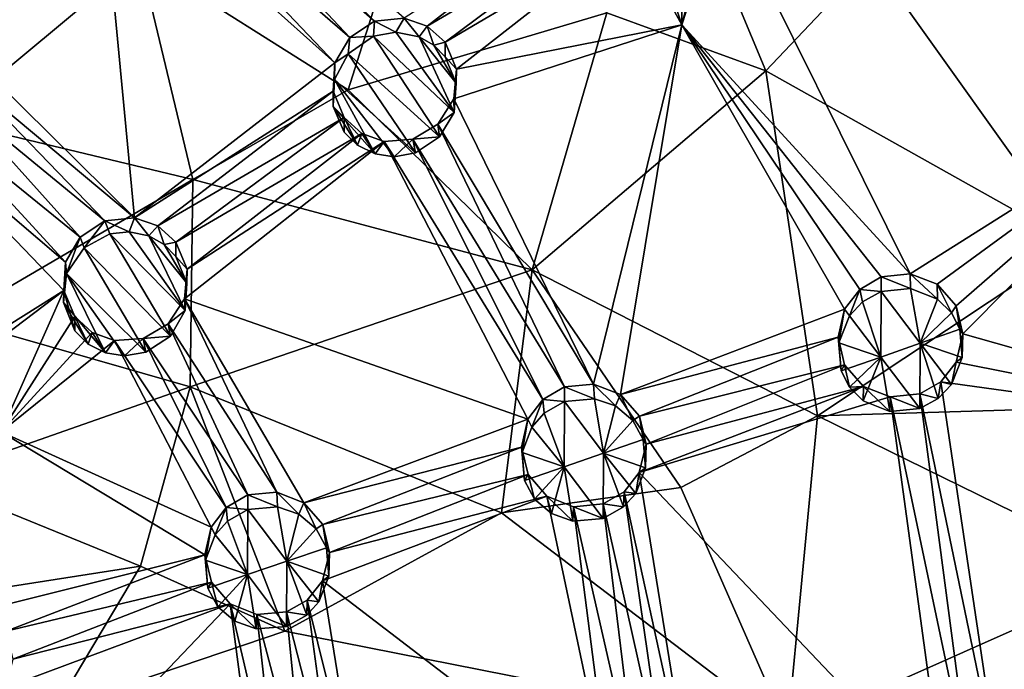
# Model space of a CAD drawing. Extents: x -42 to 92, y -302 to 432.
# Drawn here: x 57 to 81, y 261 to 277 of the extents above; entities that cross this region are included whole.
import ezdxf

# ---------------------------------------------------------------- set-up
doc = ezdxf.new("R2010")
doc.units = 0
doc.header["$MEASUREMENT"] = 0

msp = doc.modelspace()

# ---------------------------------------------------------------- linework, layer by layer
for points in [[(70.984047, 277.038666, -4.400734), (71.324287, 283.998749, -2.126141), (74.808899, 275.645203, -3.982723)], [(77.355438, 278.337585, -2.596382), (74.808899, 275.645203, -3.982723), (71.324287, 283.998749, -2.126141)], [(73.782433, 279.8255, 11.523736), (85.494057, 275.326172, 9.177288), (81.450958, 283.136322, 10.554965)], [(60.26437, 282.058685, 13.208702), (60.022076, 281.532867, 13.192142), (65.40274, 276.837769, 12.304252)], [(60.26437, 282.058685, 13.208702), (65.40274, 276.837769, 12.304252), (66.112411, 276.914917, 12.234999)], [(59.481995, 281.065643, 13.202726), (64.806168, 276.447479, 12.330721), (60.022076, 281.532867, 13.192142)], [(60.022076, 281.532867, 13.192142), (64.806168, 276.447479, 12.330721), (65.40274, 276.837769, 12.304252)], [(66.742226, 281.401215, -3.861109), (64.767746, 275.189423, -6.067053), (59.76265, 278.351379, -5.887125)], [(66.742226, 281.401215, -3.861109), (70.984047, 277.038666, -4.400734), (64.767746, 275.189423, -6.067053)], [(58.116344, 281.056824, 13.308368), (54.783951, 277.210114, 13.224175), (55.32283, 276.75528, 13.149703)], [(58.116344, 281.056824, 13.308368), (55.32283, 276.75528, 13.149703), (58.801216, 280.895294, 13.244238)], [(58.801216, 280.895294, 13.244238), (64.453171, 275.841766, 12.310176), (59.481995, 281.065643, 13.202726)], [(59.481995, 281.065643, 13.202726), (64.453171, 275.841766, 12.310176), (64.806168, 276.447479, 12.330721)], [(58.801216, 280.895294, 13.244238), (55.32283, 276.75528, 13.149703), (55.589718, 276.104004, 13.072291)], [(58.801216, 280.895294, 13.244238), (55.589718, 276.104004, 13.072291), (59.634739, 272.117737, 12.369362)], [(58.801216, 280.895294, 13.244238), (59.634739, 272.117737, 12.369362), (64.453171, 275.841766, 12.310176)], [(66.112411, 276.914917, 12.234999), (66.669197, 276.722351, 12.156436), (70.880051, 279.988129, 11.928056)], [(66.669197, 276.722351, 12.156436), (71.146133, 279.356934, 11.843657), (70.880051, 279.988129, 11.928056)], [(72.786461, 276.755737, 11.400731), (78.274712, 270.766846, 9.958454), (73.782433, 279.8255, 11.523736)], [(72.786461, 276.755737, 11.400731), (73.782433, 279.8255, 11.523736), (73.403648, 279.213989, 11.528069)], [(73.782433, 279.8255, 11.523736), (78.274712, 270.766846, 9.958454), (85.494057, 275.326172, 9.177288)], [(55.089493, 274.458527, -7.563513), (53.430489, 279.450867, -6.256529), (59.76265, 278.351379, -5.887125)], [(66.669197, 276.722351, 12.156436), (67.101173, 276.332886, 12.07208), (71.146133, 279.356934, 11.843657)], [(67.101173, 276.332886, 12.07208), (71.566818, 278.975189, 11.757321), (71.146133, 279.356934, 11.843657)], [(72.786461, 276.755737, 11.400731), (73.403648, 279.213989, 11.528069), (72.797874, 278.84259, 11.581059)], [(67.101173, 276.332886, 12.07208), (67.370262, 275.68515, 11.980242), (71.566818, 278.975189, 11.757321)], [(72.786461, 276.755737, 11.400731), (71.566818, 278.975189, 11.757321), (67.370262, 275.68515, 11.980242)], [(72.786461, 276.755737, 11.400731), (72.105598, 278.782074, 11.670012), (71.566818, 278.975189, 11.757321)], [(77.355438, 278.337585, -2.596382), (83.834915, 279.080231, -0.658743), (82.242714, 271.475647, -3.254694)], [(72.786461, 276.755737, 11.400731), (72.797874, 278.84259, 11.581059), (72.105598, 278.782074, 11.670012)], [(55.089493, 274.458527, -7.563513), (59.76265, 278.351379, -5.887125), (61.034466, 273.03418, -7.222744)], [(61.034466, 273.03418, -7.222744), (59.76265, 278.351379, -5.887125), (64.767746, 275.189423, -6.067053)], [(77.355438, 278.337585, -2.596382), (82.242714, 271.475647, -3.254694), (74.808899, 275.645203, -3.982723)], [(64.767746, 275.189423, -6.067053), (70.984047, 277.038666, -4.400734), (69.192863, 270.865479, -6.427679)], [(70.984047, 277.038666, -4.400734), (74.808899, 275.645203, -3.982723), (69.192863, 270.865479, -6.427679)], [(65.378967, 276.478668, 14.293227), (65.40274, 276.837769, 12.304252), (64.806168, 276.447479, 12.330721)], [(65.378967, 276.478668, 14.293227), (65.916344, 276.576843, 14.24535), (65.40274, 276.837769, 12.304252)], [(65.916344, 276.576843, 14.24535), (66.112411, 276.914917, 12.234999), (65.40274, 276.837769, 12.304252)], [(65.916344, 276.576843, 14.24535), (66.480026, 276.46582, 14.174344), (66.112411, 276.914917, 12.234999)], [(66.480026, 276.46582, 14.174344), (66.669197, 276.722351, 12.156436), (66.112411, 276.914917, 12.234999)], [(67.313583, 274.641907, 13.90705), (65.916344, 276.576843, 14.24535), (65.378967, 276.478668, 14.293227)], [(67.313583, 274.641907, 13.90705), (66.480026, 276.46582, 14.174344), (65.916344, 276.576843, 14.24535)], [(66.480026, 276.46582, 14.174344), (66.830208, 276.26178, 14.116891), (66.669197, 276.722351, 12.156436)], [(66.830208, 276.26178, 14.116891), (67.101173, 276.332886, 12.07208), (66.669197, 276.722351, 12.156436)], [(72.786461, 276.755737, 11.400731), (67.308662, 274.975677, 11.918372), (70.664688, 268.120605, 10.734528)], [(72.786461, 276.755737, 11.400731), (67.370262, 275.68515, 11.980242), (67.308662, 274.975677, 11.918372)], [(72.786461, 276.755737, 11.400731), (70.664688, 268.120605, 10.734528), (71.315361, 267.8685, 10.617615)], [(72.786461, 276.755737, 11.400731), (71.315361, 267.8685, 10.617615), (76.698769, 269.917511, 10.105255)], [(72.786461, 276.755737, 11.400731), (77.577347, 270.693512, 10.060844), (78.274712, 270.766846, 9.958454)], [(72.786461, 276.755737, 11.400731), (76.698769, 269.917511, 10.105255), (77.060455, 270.389771, 10.105971)], [(72.786461, 276.755737, 11.400731), (77.060455, 270.389771, 10.105971), (77.577347, 270.693512, 10.060844)], [(64.769791, 276.057373, 14.316833), (64.806168, 276.447479, 12.330721), (64.453171, 275.841766, 12.310176)], [(64.769791, 276.057373, 14.316833), (65.378967, 276.478668, 14.293227), (64.806168, 276.447479, 12.330721)], [(66.966492, 274.059692, 13.887527), (65.378967, 276.478668, 14.293227), (64.769791, 276.057373, 14.316833)], [(67.313583, 274.641907, 13.90705), (65.378967, 276.478668, 14.293227), (66.966492, 274.059692, 13.887527)], [(67.367783, 275.349609, 13.970537), (66.830208, 276.26178, 14.116891), (66.480026, 276.46582, 14.174344)], [(67.313583, 274.641907, 13.90705), (67.367783, 275.349609, 13.970537), (66.480026, 276.46582, 14.174344)], [(66.830208, 276.26178, 14.116891), (67.101196, 275.981781, 14.060555), (67.101173, 276.332886, 12.07208)], [(67.101196, 275.981781, 14.060555), (67.370262, 275.68515, 11.980242), (67.101173, 276.332886, 12.07208)], [(55.589718, 276.104004, 13.072291), (55.561512, 275.517792, 13.018551), (59.634739, 272.117737, 12.369362)], [(67.367783, 275.349609, 13.970537), (67.101196, 275.981781, 14.060555), (66.830208, 276.26178, 14.116891)], [(64.439102, 275.441803, 14.292232), (64.769791, 276.057373, 14.316833), (64.453171, 275.841766, 12.310176)], [(66.385612, 273.676117, 13.911898), (64.769791, 276.057373, 14.316833), (64.439102, 275.441803, 14.292232)], [(66.966492, 274.059692, 13.887527), (64.769791, 276.057373, 14.316833), (66.385612, 273.676117, 13.911898)], [(67.101196, 275.981781, 14.060555), (67.367783, 275.349609, 13.970537), (67.370262, 275.68515, 11.980242)], [(59.634739, 272.117737, 12.369362), (64.408272, 275.155701, 12.248549), (64.453171, 275.841766, 12.310176)], [(64.439102, 275.441803, 14.292232), (64.453171, 275.841766, 12.310176), (64.408272, 275.155701, 12.248549)], [(67.367783, 275.349609, 13.970537), (67.308662, 274.975677, 11.918372), (67.370262, 275.68515, 11.980242)], [(76.046097, 267.352875, -5.81464), (69.192863, 270.865479, -6.427679), (74.808899, 275.645203, -3.982723)], [(76.046097, 267.352875, -5.81464), (74.808899, 275.645203, -3.982723), (82.242714, 271.475647, -3.254694)], [(55.561512, 275.517792, 13.018551), (55.319916, 274.997925, 12.983684), (58.922066, 272.040039, 12.418096)], [(55.561512, 275.517792, 13.018551), (58.922066, 272.040039, 12.418096), (59.634739, 272.117737, 12.369362)], [(64.410591, 274.792542, 14.231944), (64.439102, 275.441803, 14.292232), (64.408272, 275.155701, 12.248549)], [(65.415947, 273.649323, 14.013301), (64.439102, 275.441803, 14.292232), (64.410591, 274.792542, 14.231944)], [(65.872337, 273.581635, 13.957696), (64.439102, 275.441803, 14.292232), (65.415947, 273.649323, 14.013301)], [(66.385612, 273.676117, 13.911898), (64.439102, 275.441803, 14.292232), (65.872337, 273.581635, 13.957696)], [(59.634739, 272.117737, 12.369362), (60.194618, 271.924103, 12.301652), (64.408272, 275.155701, 12.248549)], [(60.194618, 271.924103, 12.301652), (64.674156, 274.526642, 12.159004), (64.408272, 275.155701, 12.248549)], [(61.034466, 273.03418, -7.222744), (64.767746, 275.189423, -6.067053), (69.192863, 270.865479, -6.427679)], [(64.410591, 274.792542, 14.231944), (64.408272, 275.155701, 12.248549), (64.674156, 274.526642, 12.159004)], [(67.367783, 275.349609, 13.970537), (67.313583, 274.641907, 13.90705), (67.308662, 274.975677, 11.918372)], [(78.274712, 270.766846, 9.958454), (78.924583, 270.517639, 9.823569), (85.494057, 275.326172, 9.177288)], [(78.924583, 270.517639, 9.823569), (79.377068, 270.003265, 9.68741), (85.494057, 275.326172, 9.177288)], [(79.377068, 270.003265, 9.68741), (79.541054, 269.330078, 9.577919), (85.494057, 275.326172, 9.177288)], [(79.541054, 269.330078, 9.577919), (88.035507, 266.924927, 7.695271), (85.494057, 275.326172, 9.177288)], [(54.77634, 274.533752, 12.971288), (58.327389, 271.649536, 12.420536), (55.319916, 274.997925, 12.983684)], [(55.319916, 274.997925, 12.983684), (58.327389, 271.649536, 12.420536), (58.922066, 272.040039, 12.418096)], [(67.308662, 274.975677, 11.918372), (66.927071, 274.369476, 11.900851), (70.664688, 268.120605, 10.734528)], [(67.313583, 274.641907, 13.90705), (66.927071, 274.369476, 11.900851), (67.308662, 274.975677, 11.918372)], [(64.674179, 274.176971, 14.144077), (64.410591, 274.792542, 14.231944), (64.674156, 274.526642, 12.159004)], [(64.994263, 273.859894, 14.078838), (64.410591, 274.792542, 14.231944), (64.674179, 274.176971, 14.144077)], [(65.415947, 273.649323, 14.013301), (64.410591, 274.792542, 14.231944), (64.994263, 273.859894, 14.078838)], [(54.095062, 274.367462, 12.995638), (57.979195, 271.048187, 12.37851), (54.77634, 274.533752, 12.971288)], [(54.77634, 274.533752, 12.971288), (57.979195, 271.048187, 12.37851), (58.327389, 271.649536, 12.420536)], [(55.089493, 274.458527, -7.563513), (61.034466, 273.03418, -7.222744), (55.295448, 269.683258, -8.78528)], [(60.194618, 271.924103, 12.301652), (60.6292, 271.532104, 12.220675), (64.674156, 274.526642, 12.159004)], [(60.6292, 271.532104, 12.220675), (65.094643, 274.144531, 12.076388), (64.674156, 274.526642, 12.159004)], [(64.994263, 273.859894, 14.078838), (64.674179, 274.176971, 14.144077), (64.674156, 274.526642, 12.159004)], [(64.994263, 273.859894, 14.078838), (64.674156, 274.526642, 12.159004), (65.094643, 274.144531, 12.076388)], [(67.313583, 274.641907, 13.90705), (66.966492, 274.059692, 13.887527), (66.927071, 274.369476, 11.900851)], [(54.095062, 274.367462, 12.995638), (53.151859, 267.367432, 12.239782), (57.936893, 270.368713, 12.302522)], [(54.095062, 274.367462, 12.995638), (57.936893, 270.368713, 12.302522), (57.979195, 271.048187, 12.37851)], [(66.321289, 274.00412, 11.930842), (69.969215, 268.050293, 10.813939), (66.927071, 274.369476, 11.900851)], [(66.966492, 274.059692, 13.887527), (66.321289, 274.00412, 11.930842), (66.927071, 274.369476, 11.900851)], [(66.927071, 274.369476, 11.900851), (69.969215, 268.050293, 10.813939), (70.664688, 268.120605, 10.734528)], [(60.6292, 271.532104, 12.220675), (60.898983, 270.881287, 12.122776), (65.094643, 274.144531, 12.076388)], [(60.898983, 270.881287, 12.122776), (65.631615, 273.94931, 11.999916), (65.094643, 274.144531, 12.076388)], [(65.415947, 273.649323, 14.013301), (64.994263, 273.859894, 14.078838), (65.094643, 274.144531, 12.076388)], [(65.415947, 273.649323, 14.013301), (65.094643, 274.144531, 12.076388), (65.631615, 273.94931, 11.999916)], [(65.631615, 273.94931, 11.999916), (69.450432, 267.748199, 10.839587), (66.321289, 274.00412, 11.930842)], [(65.872337, 273.581635, 13.957696), (65.631615, 273.94931, 11.999916), (66.321289, 274.00412, 11.930842)], [(66.385612, 273.676117, 13.911898), (65.872337, 273.581635, 13.957696), (66.321289, 274.00412, 11.930842)], [(66.966492, 274.059692, 13.887527), (66.385612, 273.676117, 13.911898), (66.321289, 274.00412, 11.930842)], [(66.321289, 274.00412, 11.930842), (69.450432, 267.748199, 10.839587), (69.969215, 268.050293, 10.813939)], [(60.833683, 270.170044, 12.045285), (69.08905, 267.2771, 10.822319), (65.631615, 273.94931, 11.999916)], [(60.898983, 270.881287, 12.122776), (60.833683, 270.170044, 12.045285), (65.631615, 273.94931, 11.999916)], [(65.872337, 273.581635, 13.957696), (65.415947, 273.649323, 14.013301), (65.631615, 273.94931, 11.999916)], [(65.631615, 273.94931, 11.999916), (69.08905, 267.2771, 10.822319), (69.450432, 267.748199, 10.839587)], [(55.295448, 269.683258, -8.78528), (61.034466, 273.03418, -7.222744), (60.971733, 268.052765, -8.467667)], [(61.034466, 273.03418, -7.222744), (69.192863, 270.865479, -6.427679), (60.971733, 268.052765, -8.467667)], [(59.510967, 271.779419, 14.360871), (59.634739, 272.117737, 12.369362), (58.922066, 272.040039, 12.418096)], [(59.510967, 271.779419, 14.360871), (59.983749, 271.678192, 14.310878), (59.634739, 272.117737, 12.369362)], [(59.983749, 271.678192, 14.310878), (60.194618, 271.924103, 12.301652), (59.634739, 272.117737, 12.369362)], [(58.426006, 271.396881, 14.402728), (58.922066, 272.040039, 12.418096), (58.327389, 271.649536, 12.420536)], [(58.426006, 271.396881, 14.402728), (59.040783, 271.728241, 14.393146), (58.922066, 272.040039, 12.418096)], [(59.040783, 271.728241, 14.393146), (59.510967, 271.779419, 14.360871), (58.922066, 272.040039, 12.418096)], [(59.983749, 271.678192, 14.310878), (60.348431, 271.470764, 14.257377), (60.194618, 271.924103, 12.301652)], [(60.348431, 271.470764, 14.257377), (60.6292, 271.532104, 12.220675), (60.194618, 271.924103, 12.301652)], [(58.005718, 270.778748, 14.36366), (58.327389, 271.649536, 12.420536), (57.979195, 271.048187, 12.37851)], [(58.005718, 270.778748, 14.36366), (58.426006, 271.396881, 14.402728), (58.327389, 271.649536, 12.420536)], [(60.498016, 269.270721, 13.987844), (59.040783, 271.728241, 14.393146), (58.426006, 271.396881, 14.402728)], [(60.855003, 269.887634, 14.031498), (59.510967, 271.779419, 14.360871), (59.040783, 271.728241, 14.393146)], [(60.855003, 269.887634, 14.031498), (59.040783, 271.728241, 14.393146), (60.498016, 269.270721, 13.987844)], [(60.855003, 269.887634, 14.031498), (59.983749, 271.678192, 14.310878), (59.510967, 271.779419, 14.360871)], [(60.896507, 270.547424, 14.10537), (60.348431, 271.470764, 14.257377), (59.983749, 271.678192, 14.310878)], [(60.855003, 269.887634, 14.031498), (60.896507, 270.547424, 14.10537), (59.983749, 271.678192, 14.310878)], [(59.906937, 268.886169, 13.989338), (58.426006, 271.396881, 14.402728), (58.005718, 270.778748, 14.36366)], [(60.498016, 269.270721, 13.987844), (58.426006, 271.396881, 14.402728), (59.906937, 268.886169, 13.989338)], [(60.348431, 271.470764, 14.257377), (60.629223, 271.182678, 14.20114), (60.6292, 271.532104, 12.220675)], [(60.896507, 270.547424, 14.10537), (60.629223, 271.182678, 14.20114), (60.348431, 271.470764, 14.257377)], [(60.629223, 271.182678, 14.20114), (60.898983, 270.881287, 12.122776), (60.6292, 271.532104, 12.220675)], [(76.046097, 267.352875, -5.81464), (82.242714, 271.475647, -3.254694), (83.195152, 267.571075, -3.943357)], [(60.629223, 271.182678, 14.20114), (60.896507, 270.547424, 14.10537), (60.898983, 270.881287, 12.122776)], [(57.927517, 270.083191, 14.288576), (57.979195, 271.048187, 12.37851), (57.936893, 270.368713, 12.302522)], [(57.927517, 270.083191, 14.288576), (58.005718, 270.778748, 14.36366), (57.979195, 271.048187, 12.37851)], [(60.896507, 270.547424, 14.10537), (60.833683, 270.170044, 12.045285), (60.898983, 270.881287, 12.122776)], [(58.940571, 268.867004, 14.065026), (58.005718, 270.778748, 14.36366), (57.927517, 270.083191, 14.288576)], [(59.395756, 268.79715, 14.019965), (58.005718, 270.778748, 14.36366), (58.940571, 268.867004, 14.065026)], [(59.906937, 268.886169, 13.989338), (58.005718, 270.778748, 14.36366), (59.395756, 268.79715, 14.019965)], [(68.453453, 265.022675, -7.911058), (60.971733, 268.052765, -8.467667), (69.192863, 270.865479, -6.427679)], [(68.453453, 265.022675, -7.911058), (69.192863, 270.865479, -6.427679), (72.762901, 265.630066, -6.92482)], [(72.762901, 265.630066, -6.92482), (69.192863, 270.865479, -6.427679), (76.046097, 267.352875, -5.81464)], [(77.57737, 270.340851, 12.057621), (77.577347, 270.693512, 10.060844), (77.060455, 270.389771, 10.105971)], [(78.284332, 270.414032, 11.954341), (78.274712, 270.766846, 9.958454), (77.577347, 270.693512, 10.060844)], [(77.57737, 270.340851, 12.057621), (78.284332, 270.414032, 11.954341), (77.577347, 270.693512, 10.060844)], [(78.932106, 270.159851, 11.81993), (78.924583, 270.517639, 9.823569), (78.274712, 270.766846, 9.958454)], [(78.284332, 270.414032, 11.954341), (78.932106, 270.159851, 11.81993), (78.274712, 270.766846, 9.958454)], [(60.896507, 270.547424, 14.10537), (60.855003, 269.887634, 14.031498), (60.833683, 270.170044, 12.045285)], [(78.284332, 270.414032, 11.954341), (77.57737, 270.340851, 12.057621), (78.517021, 269.102295, 11.759015)], [(78.932106, 270.159851, 11.81993), (78.284332, 270.414032, 11.954341), (78.517021, 269.102295, 11.759015)], [(79.263695, 269.832794, 11.727103), (79.377068, 270.003265, 9.68741), (78.924583, 270.517639, 9.823569)], [(78.932106, 270.159851, 11.81993), (79.263695, 269.832794, 11.727103), (78.924583, 270.517639, 9.823569)], [(53.151859, 267.367432, 12.239782), (53.717834, 267.173645, 12.182864), (57.936893, 270.368713, 12.302522)], [(56.430935, 266.97345, 11.986004), (57.936893, 270.368713, 12.302522), (53.717834, 267.173645, 12.182864)], [(56.430935, 266.97345, 11.986004), (58.202278, 269.743896, 12.208166), (57.936893, 270.368713, 12.302522)], [(58.202301, 269.39502, 14.186102), (57.927517, 270.083191, 14.288576), (57.936893, 270.368713, 12.302522)], [(58.202301, 269.39502, 14.186102), (57.936893, 270.368713, 12.302522), (58.202278, 269.743896, 12.208166)], [(76.812492, 269.758514, 12.106371), (77.060455, 270.389771, 10.105971), (76.698769, 269.917511, 10.105255)], [(76.812492, 269.758514, 12.106371), (77.126579, 270.09314, 12.098143), (77.060455, 270.389771, 10.105971)], [(77.126579, 270.09314, 12.098143), (77.57737, 270.340851, 12.057621), (77.060455, 270.389771, 10.105971)], [(77.57737, 270.340851, 12.057621), (77.126579, 270.09314, 12.098143), (77.566048, 268.769287, 11.868508)], [(77.57737, 270.340851, 12.057621), (77.566048, 268.769287, 11.868508), (78.517021, 269.102295, 11.759015)], [(58.520988, 269.079346, 14.12335), (57.927517, 270.083191, 14.288576), (58.202301, 269.39502, 14.186102)], [(58.940571, 268.867004, 14.065026), (57.927517, 270.083191, 14.288576), (58.520988, 269.079346, 14.12335)], [(60.833683, 270.170044, 12.045285), (60.447491, 269.569214, 12.006208), (63.054668, 265.520599, 11.243512)], [(60.855003, 269.887634, 14.031498), (60.447491, 269.569214, 12.006208), (60.833683, 270.170044, 12.045285)], [(60.833683, 270.170044, 12.045285), (63.706745, 265.265533, 11.144279), (69.08905, 267.2771, 10.822319)], [(60.833683, 270.170044, 12.045285), (63.054668, 265.520599, 11.243512), (63.706745, 265.265533, 11.144279)], [(77.126579, 270.09314, 12.098143), (76.812492, 269.758514, 12.106371), (77.566048, 268.769287, 11.868508)], [(78.932106, 270.159851, 11.81993), (78.517021, 269.102295, 11.759015), (79.263695, 269.832794, 11.727103)], [(79.263695, 269.832794, 11.727103), (79.467392, 269.435577, 11.645317), (79.377068, 270.003265, 9.68741)], [(79.467392, 269.435577, 11.645317), (79.541054, 269.330078, 9.577919), (79.377068, 270.003265, 9.68741)], [(56.430935, 266.97345, 11.986004), (58.621559, 269.36145, 12.129468), (58.202278, 269.743896, 12.208166)], [(58.520988, 269.079346, 14.12335), (58.202301, 269.39502, 14.186102), (58.202278, 269.743896, 12.208166)], [(58.520988, 269.079346, 14.12335), (58.202278, 269.743896, 12.208166), (58.621559, 269.36145, 12.129468)], [(60.855003, 269.887634, 14.031498), (60.498016, 269.270721, 13.987844), (60.447491, 269.569214, 12.006208)], [(71.315361, 267.8685, 10.617615), (76.540672, 269.244263, 10.047365), (76.698769, 269.917511, 10.105255)], [(76.556099, 269.107666, 12.066056), (76.698769, 269.917511, 10.105255), (76.540672, 269.244263, 10.047365)], [(76.556099, 269.107666, 12.066056), (76.812492, 269.758514, 12.106371), (76.698769, 269.917511, 10.105255)], [(76.812492, 269.758514, 12.106371), (76.556099, 269.107666, 12.066056), (77.566048, 268.769287, 11.868508)], [(79.263695, 269.832794, 11.727103), (78.517021, 269.102295, 11.759015), (79.467392, 269.435577, 11.645317)], [(55.295448, 269.683258, -8.78528), (60.971733, 268.052765, -8.467667), (54.643341, 265.836395, -9.739872)], [(59.840916, 269.213104, 12.013551), (62.361, 265.454437, 11.30016), (60.447491, 269.569214, 12.006208)], [(60.498016, 269.270721, 13.987844), (59.840916, 269.213104, 12.013551), (60.447491, 269.569214, 12.006208)], [(60.447491, 269.569214, 12.006208), (62.361, 265.454437, 11.30016), (63.054668, 265.520599, 11.243512)], [(56.430935, 266.97345, 11.986004), (59.15514, 269.165039, 12.063456), (58.621559, 269.36145, 12.129468)], [(58.940571, 268.867004, 14.065026), (58.520988, 269.079346, 14.12335), (58.621559, 269.36145, 12.129468)], [(58.940571, 268.867004, 14.065026), (58.621559, 269.36145, 12.129468), (59.15514, 269.165039, 12.063456)], [(60.498016, 269.270721, 13.987844), (59.906937, 268.886169, 13.989338), (59.840916, 269.213104, 12.013551)], [(71.315361, 267.8685, 10.617615), (71.769547, 267.350494, 10.489908), (76.540672, 269.244263, 10.047365)], [(71.769547, 267.350494, 10.489908), (76.699158, 268.584778, 9.940636), (76.540672, 269.244263, 10.047365)], [(76.614388, 268.436554, 11.973981), (76.540672, 269.244263, 10.047365), (76.699158, 268.584778, 9.940636)], [(76.614388, 268.436554, 11.973981), (76.556099, 269.107666, 12.066056), (76.540672, 269.244263, 10.047365)], [(79.467392, 269.435577, 11.645317), (78.517021, 269.102295, 11.759015), (79.524773, 268.760254, 11.55246)], [(79.541054, 269.330078, 9.577919), (79.375259, 268.644653, 9.519941), (88.035507, 266.924927, 7.695271)], [(79.524773, 268.760254, 11.55246), (79.375259, 268.644653, 9.519941), (79.541054, 269.330078, 9.577919)], [(79.467392, 269.435577, 11.645317), (79.524773, 268.760254, 11.55246), (79.541054, 269.330078, 9.577919)], [(56.430935, 266.97345, 11.986004), (61.478725, 264.683014, 11.272683), (59.15514, 269.165039, 12.063456)], [(59.395756, 268.79715, 14.019965), (58.940571, 268.867004, 14.065026), (59.15514, 269.165039, 12.063456)], [(59.15514, 269.165039, 12.063456), (61.839615, 265.153961, 11.306225), (59.840916, 269.213104, 12.013551)], [(59.395756, 268.79715, 14.019965), (59.15514, 269.165039, 12.063456), (59.840916, 269.213104, 12.013551)], [(59.15514, 269.165039, 12.063456), (61.478725, 264.683014, 11.272683), (61.839615, 265.153961, 11.306225)], [(59.906937, 268.886169, 13.989338), (59.395756, 268.79715, 14.019965), (59.840916, 269.213104, 12.013551)], [(59.840916, 269.213104, 12.013551), (61.839615, 265.153961, 11.306225), (62.361, 265.454437, 11.30016)], [(77.566048, 268.769287, 11.868508), (76.556099, 269.107666, 12.066056), (76.614388, 268.436554, 11.973981)], [(78.517021, 269.102295, 11.759015), (77.566048, 268.769287, 11.868508), (78.504402, 267.531372, 11.561967)], [(78.517021, 269.102295, 11.759015), (78.504402, 267.531372, 11.561967), (78.947487, 267.774048, 11.52172)], [(78.517021, 269.102295, 11.759015), (78.947487, 267.774048, 11.52172), (79.263092, 268.105499, 11.512839)], [(79.524773, 268.760254, 11.55246), (78.517021, 269.102295, 11.759015), (79.263092, 268.105499, 11.512839)], [(77.566048, 268.769287, 11.868508), (76.614388, 268.436554, 11.973981), (76.815781, 268.043518, 11.892878)], [(77.566048, 268.769287, 11.868508), (76.815781, 268.043518, 11.892878), (77.143463, 267.717621, 11.800756)], [(77.566048, 268.769287, 11.868508), (77.143463, 267.717621, 11.800756), (77.785637, 267.460541, 11.667158)], [(77.566048, 268.769287, 11.868508), (77.785637, 267.460541, 11.667158), (78.504402, 267.531372, 11.561967)], [(79.524773, 268.760254, 11.55246), (79.263092, 268.105499, 11.512839), (79.375259, 268.644653, 9.519941)], [(71.769547, 267.350494, 10.489908), (71.932831, 266.675995, 10.378826), (76.699158, 268.584778, 9.940636)], [(71.932831, 266.675995, 10.378826), (77.150345, 268.064209, 9.804045), (76.699158, 268.584778, 9.940636)], [(76.815781, 268.043518, 11.892878), (76.614388, 268.436554, 11.973981), (76.699158, 268.584778, 9.940636)], [(76.815781, 268.043518, 11.892878), (76.699158, 268.584778, 9.940636), (77.150345, 268.064209, 9.804045)], [(79.375259, 268.644653, 9.519941), (79.009377, 268.176727, 9.520792), (88.035507, 266.924927, 7.695271)], [(79.263092, 268.105499, 11.512839), (79.009377, 268.176727, 9.520792), (79.375259, 268.644653, 9.519941)], [(59.777348, 263.741364, -9.563641), (54.643341, 265.836395, -9.739872), (60.971733, 268.052765, -8.467667)], [(63.24691, 262.178986, -9.366547), (59.777348, 263.741364, -9.563641), (60.971733, 268.052765, -8.467667)], [(63.24691, 262.178986, -9.366547), (60.971733, 268.052765, -8.467667), (68.453453, 265.022675, -7.911058)], [(69.969238, 267.699921, 12.800668), (69.969215, 268.050293, 10.813939), (69.450432, 267.748199, 10.839587)], [(70.686607, 267.766846, 12.719612), (70.664688, 268.120605, 10.734528), (69.969215, 268.050293, 10.813939)], [(69.969238, 267.699921, 12.800668), (70.686607, 267.766846, 12.719612), (69.969215, 268.050293, 10.813939)], [(71.196297, 267.592834, 12.630769), (71.315361, 267.8685, 10.617615), (70.664688, 268.120605, 10.734528)], [(70.686607, 267.766846, 12.719612), (71.196297, 267.592834, 12.630769), (70.664688, 268.120605, 10.734528)], [(71.765839, 265.993439, 10.308256), (77.796417, 267.811066, 9.669649), (77.150345, 268.064209, 9.804045)], [(71.932831, 266.675995, 10.378826), (71.765839, 265.993439, 10.308256), (77.150345, 268.064209, 9.804045)], [(77.143463, 267.717621, 11.800756), (76.815781, 268.043518, 11.892878), (77.150345, 268.064209, 9.804045)], [(77.785637, 267.460541, 11.667158), (77.143463, 267.717621, 11.800756), (77.150345, 268.064209, 9.804045)], [(77.785637, 267.460541, 11.667158), (77.150345, 268.064209, 9.804045), (77.796417, 267.811066, 9.669649)], [(78.504387, 267.884033, 9.565194), (80.446259, 258.539459, 7.841076), (79.009377, 268.176727, 9.520792)], [(78.947487, 267.774048, 11.52172), (78.504387, 267.884033, 9.565194), (79.009377, 268.176727, 9.520792)], [(79.263092, 268.105499, 11.512839), (78.947487, 267.774048, 11.52172), (79.009377, 268.176727, 9.520792)], [(79.009377, 268.176727, 9.520792), (80.446259, 258.539459, 7.841076), (88.035507, 266.924927, 7.695271)], [(71.196297, 267.592834, 12.630769), (71.611977, 267.240173, 12.531078), (71.315361, 267.8685, 10.617615)], [(71.611977, 267.240173, 12.531078), (71.769547, 267.350494, 10.489908), (71.315361, 267.8685, 10.617615)], [(71.765839, 265.993439, 10.308256), (79.099106, 258.27301, 8.022809), (77.796417, 267.811066, 9.669649)], [(78.504402, 267.531372, 11.561967), (77.785637, 267.460541, 11.667158), (77.796417, 267.811066, 9.669649)], [(77.796417, 267.811066, 9.669649), (79.740082, 258.564423, 7.965234), (78.504387, 267.884033, 9.565194)], [(78.504402, 267.531372, 11.561967), (77.796417, 267.811066, 9.669649), (78.504387, 267.884033, 9.565194)], [(77.796417, 267.811066, 9.669649), (79.099106, 258.27301, 8.022809), (79.740082, 258.564423, 7.965234)], [(78.504387, 267.884033, 9.565194), (79.740082, 258.564423, 7.965234), (80.446259, 258.539459, 7.841076)], [(78.947487, 267.774048, 11.52172), (78.504402, 267.531372, 11.561967), (78.504387, 267.884033, 9.565194)], [(69.179871, 267.086609, 12.817515), (69.450432, 267.748199, 10.839587), (69.08905, 267.2771, 10.822319)], [(69.179871, 267.086609, 12.817515), (69.476555, 267.420868, 12.824576), (69.450432, 267.748199, 10.839587)], [(69.476555, 267.420868, 12.824576), (69.969238, 267.699921, 12.800668), (69.450432, 267.748199, 10.839587)], [(69.969238, 267.699921, 12.800668), (69.476555, 267.420868, 12.824576), (69.957436, 266.131531, 12.594949)], [(69.969238, 267.699921, 12.800668), (69.957436, 266.131531, 12.594949), (70.908592, 266.458221, 12.518758)], [(70.686607, 267.766846, 12.719612), (69.969238, 267.699921, 12.800668), (70.908592, 266.458221, 12.518758)], [(71.196297, 267.592834, 12.630769), (70.686607, 267.766846, 12.719612), (70.908592, 266.458221, 12.518758)], [(71.196297, 267.592834, 12.630769), (70.908592, 266.458221, 12.518758), (71.611977, 267.240173, 12.531078)], [(76.046097, 267.352875, -5.81464), (83.195152, 267.571075, -3.943357), (83.779816, 263.561676, -4.650797)], [(69.476555, 267.420868, 12.824576), (69.179871, 267.086609, 12.817515), (69.957436, 266.131531, 12.594949)], [(71.611977, 267.240173, 12.531078), (71.859268, 266.786224, 12.438386), (71.769547, 267.350494, 10.489908)], [(71.859268, 266.786224, 12.438386), (71.932831, 266.675995, 10.378826), (71.769547, 267.350494, 10.489908)], [(72.762901, 265.630066, -6.92482), (76.046097, 267.352875, -5.81464), (75.327477, 259.792389, -7.503429)], [(76.046097, 267.352875, -5.81464), (83.779816, 263.561676, -4.650797), (75.327477, 259.792389, -7.503429)], [(63.706745, 265.265533, 11.144279), (68.932556, 266.605743, 10.752108), (69.08905, 267.2771, 10.822319)], [(68.948082, 266.474213, 12.764837), (69.08905, 267.2771, 10.822319), (68.932556, 266.605743, 10.752108)], [(68.948082, 266.474213, 12.764837), (69.179871, 267.086609, 12.817515), (69.08905, 267.2771, 10.822319)], [(71.611977, 267.240173, 12.531078), (70.908592, 266.458221, 12.518758), (71.859268, 266.786224, 12.438386)], [(56.430935, 266.97345, 11.986004), (56.097023, 262.71048, 11.406838), (61.324329, 264.014618, 11.190386)], [(56.430935, 266.97345, 11.986004), (61.324329, 264.014618, 11.190386), (61.478725, 264.683014, 11.272683)], [(69.179871, 267.086609, 12.817515), (68.948082, 266.474213, 12.764837), (69.957436, 266.131531, 12.594949)], [(88.035507, 266.924927, 7.695271), (80.446259, 258.539459, 7.841076), (81.055031, 258.195801, 7.676952)], [(71.859268, 266.786224, 12.438386), (70.908592, 266.458221, 12.518758), (71.916054, 266.106873, 12.339939)], [(71.916054, 266.106873, 12.339939), (71.765839, 265.993439, 10.308256), (71.932831, 266.675995, 10.378826)], [(71.859268, 266.786224, 12.438386), (71.916054, 266.106873, 12.339939), (71.932831, 266.675995, 10.378826)], [(63.706745, 265.265533, 11.144279), (64.162422, 264.743927, 11.024923), (68.932556, 266.605743, 10.752108)], [(64.162422, 264.743927, 11.024923), (69.091843, 265.948975, 10.643585), (68.932556, 266.605743, 10.752108)], [(69.005669, 265.804138, 12.66739), (68.932556, 266.605743, 10.752108), (69.091843, 265.948975, 10.643585)], [(69.005669, 265.804138, 12.66739), (68.948082, 266.474213, 12.764837), (68.932556, 266.605743, 10.752108)], [(69.957436, 266.131531, 12.594949), (68.948082, 266.474213, 12.764837), (69.005669, 265.804138, 12.66739)], [(70.908592, 266.458221, 12.518758), (69.957436, 266.131531, 12.594949), (70.896187, 264.890411, 12.305108)], [(70.908592, 266.458221, 12.518758), (70.896187, 264.890411, 12.305108), (71.383675, 265.165436, 12.281096)], [(70.908592, 266.458221, 12.518758), (71.383675, 265.165436, 12.281096), (71.678268, 265.4935, 12.287433)], [(71.916054, 266.106873, 12.339939), (70.908592, 266.458221, 12.518758), (71.678268, 265.4935, 12.287433)], [(64.162422, 264.743927, 11.024923), (64.324615, 264.069122, 10.911865), (69.091843, 265.948975, 10.643585)], [(64.324615, 264.069122, 10.911865), (69.541626, 265.429016, 10.516226), (69.091843, 265.948975, 10.643585)], [(69.957436, 266.131531, 12.594949), (69.005669, 265.804138, 12.66739), (69.249557, 265.355469, 12.575792)], [(69.249557, 265.355469, 12.575792), (69.005669, 265.804138, 12.66739), (69.091843, 265.948975, 10.643585)], [(69.249557, 265.355469, 12.575792), (69.091843, 265.948975, 10.643585), (69.541626, 265.429016, 10.516226)], [(69.957436, 266.131531, 12.594949), (69.249557, 265.355469, 12.575792), (69.656433, 265.005127, 12.477525)], [(69.957436, 266.131531, 12.594949), (69.656433, 265.005127, 12.477525), (70.170021, 264.824707, 12.387373)], [(69.957436, 266.131531, 12.594949), (70.170021, 264.824707, 12.387373), (70.896187, 264.890411, 12.305108)], [(71.765839, 265.993439, 10.308256), (71.399147, 265.528748, 10.292903), (73.052246, 257.984192, 8.895845)], [(71.678268, 265.4935, 12.287433), (71.399147, 265.528748, 10.292903), (71.765839, 265.993439, 10.308256)], [(71.916054, 266.106873, 12.339939), (71.678268, 265.4935, 12.287433), (71.765839, 265.993439, 10.308256)], [(71.765839, 265.993439, 10.308256), (73.052246, 257.984192, 8.895845), (79.099106, 258.27301, 8.022809)], [(52.080513, 262.539185, -10.663601), (54.643341, 265.836395, -9.739872), (59.777348, 263.741364, -9.563641)], [(62.361019, 265.105774, 13.279279), (62.361, 265.454437, 11.30016), (61.839615, 265.153961, 11.306225)], [(63.075294, 265.168671, 13.22147), (63.054668, 265.520599, 11.243512), (62.361, 265.454437, 11.30016)], [(62.361019, 265.105774, 13.279279), (63.075294, 265.168671, 13.22147), (62.361, 265.454437, 11.30016)], [(63.583675, 264.994141, 13.147238), (63.706745, 265.265533, 11.144279), (63.054668, 265.520599, 11.243512)], [(63.075294, 265.168671, 13.22147), (63.583675, 264.994141, 13.147238), (63.054668, 265.520599, 11.243512)], [(68.453453, 265.022675, -7.911058), (72.762901, 265.630066, -6.92482), (75.327477, 259.792389, -7.503429)], [(70.896164, 265.240784, 10.318284), (72.440765, 258.330353, 9.039534), (71.399147, 265.528748, 10.292903)], [(71.383675, 265.165436, 12.281096), (70.896164, 265.240784, 10.318284), (71.399147, 265.528748, 10.292903)], [(71.678268, 265.4935, 12.287433), (71.383675, 265.165436, 12.281096), (71.399147, 265.528748, 10.292903)], [(71.399147, 265.528748, 10.292903), (72.440765, 258.330353, 9.039534), (73.052246, 257.984192, 8.895845)], [(63.583675, 264.994141, 13.147238), (64.002449, 264.639008, 13.056314), (63.706745, 265.265533, 11.144279)], [(64.002449, 264.639008, 13.056314), (64.162422, 264.743927, 11.024923), (63.706745, 265.265533, 11.144279)], [(64.155914, 263.387451, 10.829364), (71.096611, 258.067902, 9.174964), (69.541626, 265.429016, 10.516226)], [(64.324615, 264.069122, 10.911865), (64.155914, 263.387451, 10.829364), (69.541626, 265.429016, 10.516226)], [(69.656433, 265.005127, 12.477525), (69.249557, 265.355469, 12.575792), (69.541626, 265.429016, 10.516226)], [(69.541626, 265.429016, 10.516226), (71.096611, 258.067902, 9.174964), (70.187195, 265.172913, 10.399611)], [(70.170021, 264.824707, 12.387373), (69.541626, 265.429016, 10.516226), (70.187195, 265.172913, 10.399611)], [(70.170021, 264.824707, 12.387373), (69.656433, 265.005127, 12.477525), (69.541626, 265.429016, 10.516226)], [(70.187195, 265.172913, 10.399611), (71.734795, 258.35614, 9.139574), (70.896164, 265.240784, 10.318284)], [(70.896187, 264.890411, 12.305108), (70.187195, 265.172913, 10.399611), (70.896164, 265.240784, 10.318284)], [(70.896164, 265.240784, 10.318284), (71.734795, 258.35614, 9.139574), (72.440765, 258.330353, 9.039534)], [(71.383675, 265.165436, 12.281096), (70.896187, 264.890411, 12.305108), (70.896164, 265.240784, 10.318284)], [(61.570641, 264.495148, 13.265487), (61.839615, 265.153961, 11.306225), (61.478725, 264.683014, 11.272683)], [(61.570641, 264.495148, 13.265487), (61.867538, 264.828644, 13.285286), (61.839615, 265.153961, 11.306225)], [(61.867538, 264.828644, 13.285286), (62.361019, 265.105774, 13.279279), (61.839615, 265.153961, 11.306225)], [(62.361019, 265.105774, 13.279279), (61.867538, 264.828644, 13.285286), (62.349113, 263.539551, 13.057229)], [(62.361019, 265.105774, 13.279279), (62.349113, 263.539551, 13.057229), (63.300278, 263.860901, 13.013871)], [(63.075294, 265.168671, 13.22147), (62.361019, 265.105774, 13.279279), (63.300278, 263.860901, 13.013871)], [(63.583675, 264.994141, 13.147238), (63.075294, 265.168671, 13.22147), (63.300278, 263.860901, 13.013871)], [(63.24691, 262.178986, -9.366547), (68.453453, 265.022675, -7.911058), (75.327477, 259.792389, -7.503429)], [(63.583675, 264.994141, 13.147238), (63.300278, 263.860901, 13.013871), (64.002449, 264.639008, 13.056314)], [(70.896187, 264.890411, 12.305108), (70.170021, 264.824707, 12.387373), (70.187195, 265.172913, 10.399611)], [(70.187195, 265.172913, 10.399611), (71.096611, 258.067902, 9.174964), (71.734795, 258.35614, 9.139574)], [(61.867538, 264.828644, 13.285286), (61.570641, 264.495148, 13.265487), (62.349113, 263.539551, 13.057229)], [(64.002449, 264.639008, 13.056314), (64.251038, 264.182495, 12.966405), (64.162422, 264.743927, 11.024923)], [(64.251038, 264.182495, 12.966405), (64.324615, 264.069122, 10.911865), (64.162422, 264.743927, 11.024923)], [(61.339653, 263.886383, 13.199068), (61.478725, 264.683014, 11.272683), (61.324329, 264.014618, 11.190386)], [(61.339653, 263.886383, 13.199068), (61.570641, 264.495148, 13.265487), (61.478725, 264.683014, 11.272683)], [(61.570641, 264.495148, 13.265487), (61.339653, 263.886383, 13.199068), (62.349113, 263.539551, 13.057229)], [(64.002449, 264.639008, 13.056314), (63.300278, 263.860901, 13.013871), (64.251038, 264.182495, 12.966405)], [(64.251038, 264.182495, 12.966405), (63.300278, 263.860901, 13.013871), (64.307434, 263.502136, 12.862245)], [(64.307434, 263.502136, 12.862245), (64.155914, 263.387451, 10.829364), (64.324615, 264.069122, 10.911865)], [(64.251038, 264.182495, 12.966405), (64.307434, 263.502136, 12.862245), (64.324615, 264.069122, 10.911865)], [(56.097023, 262.71048, 11.406838), (56.5546, 262.185272, 11.295932), (61.324329, 264.014618, 11.190386)], [(56.5546, 262.185272, 11.295932), (61.483818, 263.361694, 11.080574), (61.324329, 264.014618, 11.190386)], [(61.397541, 263.218536, 13.096663), (61.324329, 264.014618, 11.190386), (61.483818, 263.361694, 11.080574)], [(61.397541, 263.218536, 13.096663), (61.339653, 263.886383, 13.199068), (61.324329, 264.014618, 11.190386)], [(62.349113, 263.539551, 13.057229), (61.339653, 263.886383, 13.199068), (61.397541, 263.218536, 13.096663)], [(63.300278, 263.860901, 13.013871), (62.349113, 263.539551, 13.057229), (63.288071, 262.296265, 12.78372)], [(63.300278, 263.860901, 13.013871), (63.288071, 262.296265, 12.78372), (63.773651, 262.566284, 12.777446)], [(63.300278, 263.860901, 13.013871), (63.773651, 262.566284, 12.777446), (64.067436, 262.889404, 12.796227)], [(64.307434, 263.502136, 12.862245), (63.300278, 263.860901, 13.013871), (64.067436, 262.889404, 12.796227)], [(52.080513, 262.539185, -10.663601), (59.777348, 263.741364, -9.563641), (57.741997, 260.315063, -10.470814)], [(63.24691, 262.178986, -9.366547), (57.741997, 260.315063, -10.470814), (59.777348, 263.741364, -9.563641)], [(83.779816, 263.561676, -4.650797), (92.497887, 258.970581, -2.846298), (75.327477, 259.792389, -7.503429)], [(56.5546, 262.185272, 11.295932), (56.716393, 261.511169, 11.181027), (61.483818, 263.361694, 11.080574)], [(56.716393, 261.511169, 11.181027), (61.931301, 262.841339, 10.962523), (61.483818, 263.361694, 11.080574)], [(62.349113, 263.539551, 13.057229), (61.397541, 263.218536, 13.096663), (61.640736, 262.76944, 13.008394)], [(61.640736, 262.76944, 13.008394), (61.397541, 263.218536, 13.096663), (61.483818, 263.361694, 11.080574)], [(61.640736, 262.76944, 13.008394), (61.483818, 263.361694, 11.080574), (61.931301, 262.841339, 10.962523)], [(62.349113, 263.539551, 13.057229), (61.640736, 262.76944, 13.008394), (62.046616, 262.41864, 12.919042)], [(62.349113, 263.539551, 13.057229), (62.046616, 262.41864, 12.919042), (62.560398, 262.23465, 12.843127)], [(62.349113, 263.539551, 13.057229), (62.560398, 262.23465, 12.843127), (63.288071, 262.296265, 12.78372)], [(64.155914, 263.387451, 10.829364), (63.788227, 262.92804, 10.797648), (65.048347, 257.819916, 9.847575)], [(64.067436, 262.889404, 12.796227), (63.788227, 262.92804, 10.797648), (64.155914, 263.387451, 10.829364)], [(64.307434, 263.502136, 12.862245), (64.067436, 262.889404, 12.796227), (64.155914, 263.387451, 10.829364)], [(64.155914, 263.387451, 10.829364), (65.048347, 257.819916, 9.847575), (71.096611, 258.067902, 9.174964)], [(56.547192, 260.83139, 11.086104), (57.040756, 257.706635, 10.53576), (61.931301, 262.841339, 10.962523)], [(56.716393, 261.511169, 11.181027), (56.547192, 260.83139, 11.086104), (61.931301, 262.841339, 10.962523)], [(61.931301, 262.841339, 10.962523), (57.040756, 257.706635, 10.53576), (62.655739, 257.380707, 10.011431)], [(62.046616, 262.41864, 12.919042), (61.640736, 262.76944, 13.008394), (61.931301, 262.841339, 10.962523)], [(61.931301, 262.841339, 10.962523), (62.655739, 257.380707, 10.011431), (63.091225, 257.907166, 10.060574)], [(61.931301, 262.841339, 10.962523), (63.091225, 257.907166, 10.060574), (62.576073, 262.581207, 10.863372)], [(62.560398, 262.23465, 12.843127), (61.931301, 262.841339, 10.962523), (62.576073, 262.581207, 10.863372)], [(62.560398, 262.23465, 12.843127), (62.046616, 262.41864, 12.919042), (61.931301, 262.841339, 10.962523)], [(63.288048, 262.644958, 10.804506), (64.432274, 258.16864, 9.97111), (63.788227, 262.92804, 10.797648)], [(63.773651, 262.566284, 12.777446), (63.288048, 262.644958, 10.804506), (63.788227, 262.92804, 10.797648)], [(64.067436, 262.889404, 12.796227), (63.773651, 262.566284, 12.777446), (63.788227, 262.92804, 10.797648)], [(63.788227, 262.92804, 10.797648), (64.432274, 258.16864, 9.97111), (65.048347, 257.819916, 9.847575)], [(62.576073, 262.581207, 10.863372), (63.725201, 258.194214, 10.047134), (63.288048, 262.644958, 10.804506)], [(63.288071, 262.296265, 12.78372), (62.576073, 262.581207, 10.863372), (63.288048, 262.644958, 10.804506)], [(63.288048, 262.644958, 10.804506), (63.725201, 258.194214, 10.047134), (64.432274, 258.16864, 9.97111)], [(63.773651, 262.566284, 12.777446), (63.288071, 262.296265, 12.78372), (63.288048, 262.644958, 10.804506)], [(46.112122, 261.018036, -11.384361), (52.080513, 262.539185, -10.663601), (57.741997, 260.315063, -10.470814)], [(63.288071, 262.296265, 12.78372), (62.560398, 262.23465, 12.843127), (62.576073, 262.581207, 10.863372)], [(62.576073, 262.581207, 10.863372), (63.091225, 257.907166, 10.060574), (63.725201, 258.194214, 10.047134)], [(63.24691, 262.178986, -9.366547), (75.327477, 259.792389, -7.503429), (57.741997, 260.315063, -10.470814)]]:
    msp.add_3dface(points)

doc.saveas('drawing.dxf')
